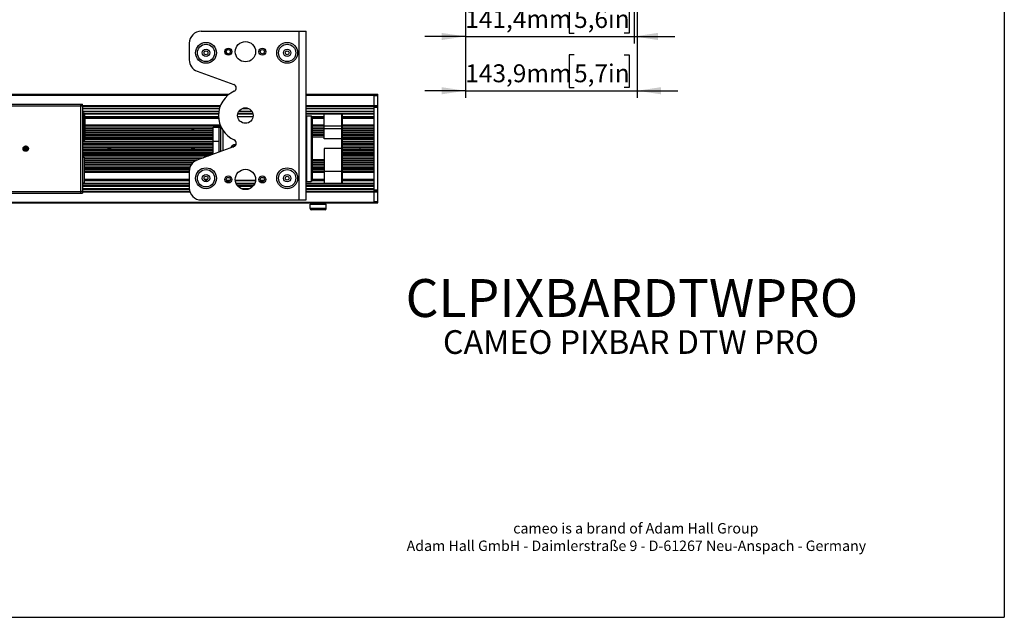
# Model space of a CAD drawing. Units: millimetres. Extents: x 21 to 1662, y 26 to 1168.
# Drawn here: x 837 to 1662, y 26 to 526 of the extents above; entities that cross this region are included whole.
import ezdxf

# ---------------------------------------------------------------- set-up
doc = ezdxf.new("R2010")
doc.units = ezdxf.units.MM
for name, color, linetype in [('02___PRT_ALL_AXES', 7, 'Continuous'), ('03___PRT_ALL_CURVES', 7, 'Continuous'), ('SLD-0', 7, 'Continuous'), ('尺寸线', 7, 'Continuous')]:
    doc.layers.add(name, color=color, linetype=linetype)
doc.styles.add('SLDTEXTSTYLE0', font='TXT', dxfattribs={"width": 0.7})
doc.styles.add('SLDTEXTSTYLE1', font='TXT', dxfattribs={"width": 0.605})
doc.dimstyles.new('SLDDIMSTYLE0', dxfattribs={"dimtxt": 15, "dimasz": 20, "dimexe": 0, "dimexo": 0.0625, "dimgap": 3.75, "dimtad": 1, "dimdec": 1, "dimrnd": 1e-09, "dimzin": 12, "dimdsep": 46, "dimtxsty": 'SLDTEXTSTYLE0', "dimsah": 1, "dimcen": 0.09, "dimadec": 0, "dimazin": 3, "dimtfac": 1, "dimtmove": 0, "dimatfit": 0, "dimfxl": 1, "dimfrac": 2, "dimtolj": 1, "dimtzin": 12, "dimarcsym": 0})
doc.dimstyles.new('SLDDIMSTYLE4', dxfattribs={"dimtxt": 15, "dimasz": 20, "dimexe": 0, "dimexo": 0.0625, "dimgap": 3.75, "dimtad": 1, "dimdec": 1, "dimrnd": 1e-09, "dimzin": 12, "dimdsep": 46, "dimtxsty": 'SLDTEXTSTYLE0', "dimsah": 1, "dimcen": 0.09, "dimadec": 0, "dimazin": 3, "dimtfac": 1, "dimtmove": 0, "dimatfit": 0, "dimfxl": 1, "dimfrac": 2, "dimtolj": 1, "dimtzin": 12, "dimarcsym": 0})

# ---------------------------------------------------------------- blocks, each defined once
blk = doc.blocks.new('_D')
at = {"layer": '尺寸线'}
for p, q in [((1354.27, 685.33), (1354.27, 460.77)), ((1210.4, 573.05), (1210.4, 460.77)), ((1301.46, 496.9), (1297.28, 496.9)), ((1297.28, 496.9), (1297.28, 469.57)), ((1343.46, 496.9), (1347.65, 496.9)), ((1347.65, 496.9), (1347.65, 469.57)), ((1210.4, 466.77), (1176.4, 466.77)), ((1210.4, 466.77), (1354.27, 466.77)), ((1297.28, 469.57), (1301.46, 469.57)), ((1347.65, 469.57), (1343.46, 469.57)), ((1354.27, 466.77), (1388.27, 466.77))]:
    blk.add_line(p, q, dxfattribs=at)
for points in [[(1210.4, 466.77), (1190.4, 469.77), (1190.4, 463.77)], [(1354.27, 466.77), (1374.27, 463.77), (1374.27, 469.77)]]:
    blk.add_solid(points, dxfattribs=at)
at = {"layer": '尺寸线', "char_height": 15, "attachment_point": 1, "style": 'SLDTEXTSTYLE0'}
for s, insert in [('143,9mm', (1210.34, 488.9)), ('5,7in', (1301.46, 488.9))]:
    blk.add_mtext(s, dxfattribs=dict(at, insert=insert))
blk = doc.blocks.new('_D_4')
at = {"layer": '尺寸线'}
for p, q in [((1210.4, 581.7), (1210.4, 506.25)), ((1351.77, 582.45), (1351.77, 506.25)), ((1301.46, 542.37), (1297.28, 542.37)), ((1297.28, 542.37), (1297.28, 515.04)), ((1343.46, 542.37), (1347.65, 542.37)), ((1347.65, 542.37), (1347.65, 515.04)), ((1210.4, 512.25), (1176.4, 512.25)), ((1210.4, 512.25), (1351.77, 512.25)), ((1297.28, 515.04), (1301.46, 515.04)), ((1347.65, 515.04), (1343.46, 515.04)), ((1351.77, 512.25), (1385.77, 512.25))]:
    blk.add_line(p, q, dxfattribs=at)
for points in [[(1210.4, 512.25), (1190.4, 515.25), (1190.4, 509.25)], [(1351.77, 512.25), (1371.77, 509.25), (1371.77, 515.25)]]:
    blk.add_solid(points, dxfattribs=at)
at = {"layer": '尺寸线', "char_height": 15, "attachment_point": 1, "style": 'SLDTEXTSTYLE0'}
for s, insert in [('141,4mm', (1210.34, 534.38)), ('5,6in', (1301.46, 534.38))]:
    blk.add_mtext(s, dxfattribs=dict(at, insert=insert))
blk = doc.blocks.new('SW_NOTE_0')
at = {"layer": 'SLD-0', "color": 0, "char_height": 8.7312, "attachment_point": 2, "style": 'SLDTEXTSTYLE1'}
for s, insert in [('cameo is a brand of Adam Hall Group', (98.77, 11.26)), ('Adam Hall GmbH - Daimlerstraße 9 - D-61267 Neu-Anspach - Germany', (99.22, -3.39))]:
    blk.add_mtext(s, dxfattribs=dict(at, insert=insert))
blk = doc.blocks.new('SW_NOTE_1')
at = {"layer": 'SLD-0', "color": 0, "attachment_point": 2, "style": 'SLDTEXTSTYLE1'}
for s, insert, char_height in [('CLPIXBARDTWPRO', (201.41, 40.93), 31.75), ('CAMEO PIXBAR DTW PRO', (200.57, -1.88), 19.8438)]:
    blk.add_mtext(s, dxfattribs=dict(at, insert=insert, char_height=char_height))

msp = doc.modelspace()

# ---------------------------------------------------------------- linework, layer by layer
at = {"layer": '02___PRT_ALL_AXES', "color": 7, "linetype": 'Continuous'}
for p, q in [((889.54, 451.8), (1004.34, 451.8)), ((889.54, 448), (890.79, 448)), ((891.29, 447.3), (1003.64, 447.3)), ((1019.68, 447.3), (1032.4, 447.3)), ((1023.2, 451.8), (1028.89, 451.8)), ((1077.04, 451.8), (1134.04, 451.8)), ((1077.04, 447.3), (1134.04, 447.3)), ((1077.54, 445.8), (1081.04, 445.8)), ((891.54, 435.3), (980.9, 435.3)), ((983.19, 435.3), (999.04, 435.3)), ((1082.04, 435.3), (1092.04, 435.3)), ((1092.04, 426.53), (1092.04, 434.76)), ((1107.04, 435.3), (1134.04, 435.3)), ((889.54, 424.6), (890.79, 424.6)), ((889.54, 424.4), (999.04, 424.4)), ((889.54, 422.15), (999.04, 422.15)), ((889.54, 421.4), (999.04, 421.4)), ((891.29, 425.9), (999.04, 425.9)), ((1107.04, 425.9), (1134.04, 425.9)), ((1107.04, 424.4), (1134.04, 424.4)), ((1107.04, 422.15), (1134.04, 422.15)), ((1107.04, 421.4), (1134.04, 421.4)), ((839.93, 419.04), (841.03, 419.04)), ((839.93, 417.56), (841.03, 417.56)), ((840.5, 419.93), (843.58, 419.93)), ((840.5, 416.67), (843.58, 416.67)), ((841.03, 419.03), (841.03, 419.04)), ((841.03, 417.56), (841.03, 417.57)), ((841.74, 419.52), (842.35, 419.52)), ((841.74, 417.09), (842.35, 417.09)), ((843.05, 419.04), (844.15, 419.04)), ((843.05, 419.04), (843.06, 419.03)), ((843.06, 417.57), (843.05, 417.56)), ((843.05, 417.56), (844.15, 417.56)), ((889.54, 419.93), (999.04, 419.93)), ((889.54, 419.04), (911.03, 419.04)), ((889.54, 417.56), (911.03, 417.56)), ((889.54, 416.67), (999.04, 416.67)), ((889.54, 415.2), (999.04, 415.2)), ((889.54, 414.45), (999.04, 414.45)), ((911.03, 419.03), (911.03, 419.04)), ((911.03, 417.56), (911.03, 417.57)), ((911.74, 419.52), (912.35, 419.52)), ((911.74, 417.09), (912.35, 417.09)), ((913.05, 419.04), (981.03, 419.04)), ((913.05, 419.04), (913.06, 419.03)), ((913.06, 417.57), (913.05, 417.56)), ((913.05, 417.56), (981.03, 417.56)), ((981.03, 419.03), (981.03, 419.04)), ((981.03, 417.56), (981.03, 417.57)), ((981.74, 419.52), (982.35, 419.52)), ((981.74, 417.09), (982.35, 417.09)), ((983.05, 419.04), (999.04, 419.04)), ((983.05, 419.04), (983.06, 419.03)), ((983.06, 417.57), (983.05, 417.56)), ((983.05, 417.56), (999.04, 417.56)), ((1015.9, 419.93), (1016.28, 419.93)), ((1107.04, 419.93), (1134.04, 419.93)), ((1107.04, 419.04), (1134.04, 419.04)), ((1107.04, 417.56), (1134.04, 417.56)), ((1107.04, 416.67), (1134.04, 416.67)), ((1107.04, 415.2), (1134.04, 415.2)), ((1107.04, 414.45), (1134.04, 414.45)), ((889.54, 412.21), (995.04, 412.21)), ((889.54, 411.05), (891.04, 411.05)), ((891.04, 411.05), (891.04, 389.55)), ((891.04, 410.71), (990.92, 410.71)), ((1092.04, 408.8), (1082.04, 408.8)), ((1107.04, 412.21), (1134.04, 412.21)), ((1107.04, 410.71), (1134.04, 410.71)), ((891.04, 401.31), (979.24, 401.31)), ((1082.04, 401.31), (1092.04, 401.31)), ((1107.04, 401.31), (1134.04, 401.31)), ((889.54, 389.55), (891.04, 389.55)), ((889.54, 389.3), (979.04, 389.3)), ((1018.17, 389.3), (1033.91, 389.3)), ((1077.04, 389.3), (1134.04, 389.3)), ((1077.54, 390.8), (1081.04, 390.8)), ((889.54, 384.8), (979.04, 384.8)), ((1022.45, 384.8), (1029.63, 384.8)), ((1077.04, 384.8), (1134.04, 384.8)), ((1080.29, 371.8), (1093.79, 371.8)), ((1080.29, 368.05), (1080.29, 371.8)), ((1083.04, 371.8), (1083.04, 372.8)), ((1091.04, 371.8), (1091.04, 372.8)), ((1093.79, 368.05), (1093.79, 371.8))]:
    msp.add_line(p, q, dxfattribs=at)
for centre, radius in [((993.04, 498.49), 8.75), ((993.04, 498.49), 7.25), ((1026.04, 499.49), 8.5), ((1061.04, 498.49), 8.75), ((1061.04, 498.49), 7.25), ((993.04, 498.49), 3.1), ((993.04, 498.49), 1.6), ((1061.04, 498.49), 3.1), ((1061.04, 498.49), 1.6), ((1026.04, 445.99), 6.5), ((842.04, 418.3), 2.25), ((993.04, 393.49), 8.75), ((993.04, 393.49), 7.25), ((993.04, 393.49), 3.1), ((1026.04, 392.49), 8.5), ((1061.04, 393.49), 8.75), ((1061.04, 393.49), 7.25), ((1061.04, 393.49), 3.1), ((993.04, 393.49), 1.6), ((1061.04, 393.49), 1.6)]:
    msp.add_circle(centre, radius, dxfattribs=at)
for centre, radius, start, end in [((982.04, 435.8), 1.25, 180.08389, 359.91607), ((1017.04, 418.3), 3.25, 72.03428, 166.42273), ((842.04, 418.3), 1.25, 104.08873, 206.19569), ((842.04, 418.3), 1.25, 216.20661, 255.91127), ((842.04, 418.3), 1.25, 36.20661, 75.91127), ((842.04, 418.3), 1.25, 284.08873, 26.32374), ((912.04, 418.3), 1.25, 104.08873, 206.19569), ((912.04, 418.3), 1.25, 216.20661, 255.91127), ((912.04, 418.3), 1.25, 36.20661, 75.91127), ((912.04, 418.3), 1.25, 284.08873, 26.32374), ((982.04, 418.3), 1.25, 104.08873, 206.19569), ((982.04, 418.3), 1.25, 216.20661, 255.91127), ((982.04, 418.3), 1.25, 36.20661, 75.91127), ((982.04, 418.3), 1.25, 284.08873, 26.32374)]:
    msp.add_arc(centre, radius, start, end, dxfattribs=at)
at = {"layer": '03___PRT_ALL_CURVES', "color": 40, "linetype": 'Continuous', "true_color": 0xffbf00}
for p, q in [((840.62, 416.57), (839.83, 417.94)), ((842.6, 416.13), (840.44, 419.87)), ((843.85, 416.97), (841.79, 420.54))]:
    msp.add_line(p, q, dxfattribs=at)
msp.add_circle((1011.79, 499.49), 2.75, dxfattribs=at)
at = {"layer": 'SLD-0', "color": 7, "linetype": 'Continuous'}
for p, q in [((989.04, 516.67), (1077.04, 516.67)), ((1071.04, 375.3), (1071.04, 516.67)), ((1077.04, 375.3), (1077.04, 516.67)), ((979.04, 506.67), (979.04, 492.6)), ((985.62, 483.2), (1016.44, 471.99)), ((361.7, 463.8), (1012.39, 463.8)), ((362.66, 463.05), (1011.39, 463.05)), ((1077.04, 463.8), (1137.04, 463.8)), ((1077.04, 463.05), (1134.04, 463.05)), ((1134.04, 372.8), (1134.04, 463.8)), ((1134.04, 462.8), (1137.04, 462.8)), ((1137.04, 372.8), (1137.04, 463.8)), ((484.54, 455.5), (889.54, 455.5)), ((484.54, 454.2), (889.54, 454.2)), ((888.24, 381.1), (888.24, 455.5)), ((889.54, 454.3), (889.54, 455.5)), ((889.54, 454.55), (1005.28, 454.55)), ((889.54, 454.2), (889.54, 382.4)), ((889.54, 453.8), (1005, 453.8)), ((1077.04, 454.55), (1137.04, 454.55)), ((1077.04, 453.8), (1137.04, 453.8)), ((889.54, 452.3), (1004.45, 452.3)), ((889.54, 449.8), (1003.9, 449.8)), ((889.54, 449.3), (1003.8, 449.3)), ((889.54, 448), (890.79, 448)), ((890.79, 448), (890.79, 424.6)), ((891.29, 447.8), (1003.67, 447.8)), ((891.29, 447.5), (891.29, 425.1)), ((1019.83, 447.8), (1032.25, 447.8)), ((1020.48, 449.3), (1031.61, 449.3)), ((1020.8, 449.8), (1031.28, 449.8)), ((1024.57, 452.3), (1027.51, 452.3)), ((1077.04, 452.3), (1134.04, 452.3)), ((1077.04, 449.8), (1134.04, 449.8)), ((1077.04, 449.3), (1134.04, 449.3)), ((1077.04, 447.8), (1134.04, 447.8)), ((1077.04, 445.3), (1077.54, 445.8)), ((1077.54, 390.8), (1077.54, 445.8)), ((1082.04, 444.8), (1081.04, 445.8)), ((1081.04, 445.8), (1081.04, 390.8)), ((1106.54, 447.3), (1092.04, 447.3)), ((1092.04, 434.76), (1092.04, 447.3)), ((1106.54, 447.3), (1106.54, 389.3)), ((1106.6, 447.3), (1106.54, 447.3)), ((1106.77, 447.25), (1106.6, 447.3)), ((1106.91, 447.14), (1106.77, 447.25)), ((1107.01, 446.98), (1106.91, 447.14)), ((1107.04, 446.8), (1107.01, 446.98)), ((1107.04, 446.8), (1107.04, 389.8)), ((1137.04, 452.8), (1134.04, 452.8)), ((891.29, 445.1), (1003.61, 445.1)), ((891.29, 444.6), (1003.64, 444.6)), ((891.54, 443.85), (1003.69, 443.85)), ((891.54, 443.85), (891.54, 428.76)), ((891.54, 438.1), (1005.03, 438.1)), ((891.54, 437.6), (1005.22, 437.6)), ((891.54, 437.3), (1005.33, 437.3)), ((1019.63, 445.1), (1032.45, 445.1)), ((1032.43, 444.8), (1019.66, 444.8)), ((1081.75, 445.1), (1092.04, 445.1)), ((1082.04, 444.8), (1082.04, 391.8)), ((1082.04, 444.6), (1092.04, 444.6)), ((1082.04, 443.85), (1092.04, 443.85)), ((1082.04, 438.1), (1092.04, 438.1)), ((1082.04, 437.6), (1092.04, 437.6)), ((1082.04, 437.3), (1092.04, 437.3)), ((1092.04, 437.3), (1107.04, 437.3)), ((1107.04, 445.1), (1134.04, 445.1)), ((1107.04, 444.6), (1134.04, 444.6)), ((1107.04, 443.85), (1134.04, 443.85)), ((1107.04, 438.1), (1134.04, 438.1)), ((1107.04, 437.6), (1134.04, 437.6)), ((1107.04, 437.3), (1134.04, 437.3)), ((891.54, 435.8), (999.04, 435.8)), ((891.54, 434), (999.04, 434)), ((891.54, 433.5), (999.04, 433.5)), ((891.54, 432), (999.04, 432)), ((891.54, 431.5), (999.04, 431.5)), ((891.54, 430.2), (999.04, 430.2)), ((891.54, 429.7), (999.04, 429.7)), ((999.04, 436.3), (1005.76, 436.3)), ((1004.04, 415.48), (1004.04, 436.3)), ((1005.04, 436.3), (1005.04, 415.85)), ((1007.04, 433.95), (1007.04, 416.57)), ((1082.04, 435.8), (1092.04, 435.8)), ((1082.04, 434), (1092.04, 434)), ((1082.04, 433.5), (1092.04, 433.5)), ((1082.04, 432), (1092.04, 432)), ((1082.04, 431.5), (1092.04, 431.5)), ((1082.04, 430.2), (1092.04, 430.2)), ((1082.04, 429.7), (1092.04, 429.7)), ((1107.04, 434.76), (1092.04, 434.76)), ((1107.04, 435.8), (1134.04, 435.8)), ((1107.04, 434), (1134.04, 434)), ((1107.04, 433.5), (1134.04, 433.5)), ((1107.04, 432), (1134.04, 432)), ((1107.04, 431.5), (1134.04, 431.5)), ((1107.04, 430.2), (1134.04, 430.2)), ((1107.04, 429.7), (1134.04, 429.7)), ((889.54, 424.6), (890.79, 424.6)), ((889.54, 423.9), (999.04, 423.9)), ((889.54, 422.65), (999.04, 422.65)), ((889.54, 422.15), (999.04, 422.15)), ((891.29, 428.2), (999.04, 428.2)), ((891.29, 427.7), (999.04, 427.7)), ((891.29, 426.4), (999.04, 426.4)), ((1004.04, 424.3), (999.04, 424.3)), ((1082.04, 428.2), (1092.04, 428.2)), ((1092.04, 427.8), (1082.04, 427.8)), ((1106.54, 426.53), (1092.04, 426.53)), ((1107.04, 428.2), (1134.04, 428.2)), ((1107.04, 427.7), (1134.04, 427.7)), ((1107.04, 426.4), (1134.04, 426.4)), ((1107.04, 423.9), (1134.04, 423.9)), ((1107.04, 422.65), (1134.04, 422.65)), ((1107.04, 422.15), (1134.04, 422.15)), ((839.93, 419.03), (841.03, 419.03)), ((839.93, 417.57), (841.03, 417.57)), ((843.05, 419.03), (844.16, 419.03)), ((843.05, 417.57), (844.16, 417.57)), ((889.54, 419.03), (911.03, 419.03)), ((889.54, 417.57), (911.03, 417.57)), ((889.54, 413.95), (999.04, 413.95)), ((889.54, 412.71), (996.42, 412.71)), ((913.05, 419.03), (981.03, 419.03)), ((913.05, 417.57), (981.03, 417.57)), ((983.05, 419.03), (999.04, 419.03)), ((983.05, 417.57), (999.04, 417.57)), ((985.62, 408.78), (1016.44, 419.99)), ((1107.04, 418.3), (1092.04, 418.3)), ((1092.04, 418.3), (1092.04, 389.3)), ((1107.04, 419.03), (1134.04, 419.03)), ((1107.04, 417.57), (1134.04, 417.57)), ((1107.04, 413.95), (1134.04, 413.95)), ((1107.04, 412.71), (1134.04, 412.71)), ((1122.04, 419.03), (1122.04, 417.57)), ((889.54, 412.21), (995.04, 412.21)), ((891.04, 410.21), (989.55, 410.21)), ((891.04, 408.91), (985.98, 408.91)), ((891.04, 408.41), (984.83, 408.41)), ((891.04, 406.91), (982.48, 406.91)), ((891.04, 406.41), (981.98, 406.41)), ((891.04, 405.11), (980.89, 405.11)), ((891.04, 404.61), (980.54, 404.61)), ((1092.04, 408.8), (1082.04, 408.8)), ((1082.04, 408.41), (1092.04, 408.41)), ((1082.04, 406.91), (1092.04, 406.91)), ((1082.04, 406.41), (1092.04, 406.41)), ((1082.04, 405.11), (1092.04, 405.11)), ((1082.04, 404.61), (1092.04, 404.61)), ((1107.04, 412.21), (1134.04, 412.21)), ((1107.04, 410.21), (1134.04, 410.21)), ((1107.04, 408.91), (1134.04, 408.91)), ((1107.04, 408.41), (1134.04, 408.41)), ((1107.04, 406.91), (1134.04, 406.91)), ((1107.04, 406.41), (1134.04, 406.41)), ((1107.04, 405.11), (1134.04, 405.11)), ((1107.04, 404.61), (1134.04, 404.61)), ((891.04, 403.11), (979.79, 403.11)), ((891.04, 402.61), (979.59, 402.61)), ((891.04, 400.81), (979.17, 400.81)), ((891.04, 399.31), (979.04, 399.31)), ((891.04, 399), (979.04, 399)), ((891.04, 398.5), (979.04, 398.5)), ((979.04, 399.38), (979.04, 385.3)), ((1082.04, 403.11), (1092.04, 403.11)), ((1082.04, 402.61), (1092.04, 402.61)), ((1082.04, 400.81), (1092.04, 400.81)), ((1082.04, 399.31), (1092.04, 399.31)), ((1082.04, 399), (1092.04, 399)), ((1082.04, 398.5), (1092.04, 398.5)), ((1092.04, 399.3), (1107.04, 399.3)), ((1107.04, 403.11), (1134.04, 403.11)), ((1107.04, 402.61), (1134.04, 402.61)), ((1107.04, 400.81), (1134.04, 400.81)), ((1107.04, 399.31), (1134.04, 399.31)), ((1107.04, 399), (1134.04, 399)), ((1107.04, 398.5), (1134.04, 398.5)), ((889.54, 388.8), (979.04, 388.8)), ((891.04, 392.76), (979.04, 392.76)), ((891.04, 392.01), (979.04, 392.01)), ((891.04, 391.51), (979.04, 391.51)), ((991.62, 392.76), (994.46, 392.76)), ((992.44, 392.01), (993.64, 392.01)), ((1010.2, 391.8), (1013.39, 391.8)), ((1010.36, 391.51), (1013.23, 391.51)), ((1017.61, 391.8), (1034.48, 391.8)), ((1017.63, 391.51), (1034.45, 391.51)), ((1018.42, 388.8), (1033.66, 388.8)), ((1038.7, 391.8), (1041.89, 391.8)), ((1038.86, 391.51), (1041.73, 391.51)), ((1077.04, 391.3), (1077.54, 390.8)), ((1077.04, 388.8), (1134.04, 388.8)), ((1082.04, 391.8), (1081.04, 390.8)), ((1081.75, 391.51), (1092.04, 391.51)), ((1082.04, 392.76), (1092.04, 392.76)), ((1082.04, 392.01), (1092.04, 392.01)), ((1092.04, 389.3), (1106.54, 389.3)), ((1106.54, 389.3), (1106.6, 389.31)), ((1106.6, 389.31), (1106.77, 389.36)), ((1106.77, 389.36), (1106.91, 389.47)), ((1106.91, 389.47), (1107.01, 389.62)), ((1107.01, 389.62), (1107.04, 389.8)), ((1107.04, 392.76), (1134.04, 392.76)), ((1107.04, 392.01), (1134.04, 392.01)), ((1107.04, 391.51), (1134.04, 391.51)), ((484.54, 382.4), (889.54, 382.4)), ((484.54, 381.1), (889.54, 381.1)), ((889.54, 387.3), (979.04, 387.3)), ((889.54, 386.8), (979.04, 386.8)), ((889.54, 384.3), (979.13, 384.3)), ((889.54, 382.8), (979.4, 382.8)), ((889.54, 382.3), (889.54, 381.1)), ((889.54, 382.05), (979.6, 382.05)), ((1019.35, 387.3), (1032.73, 387.3)), ((1019.73, 386.8), (1032.35, 386.8)), ((1023.77, 384.3), (1028.32, 384.3)), ((1077.04, 387.3), (1134.04, 387.3)), ((1077.04, 386.8), (1134.04, 386.8)), ((1077.04, 384.3), (1134.04, 384.3)), ((1077.04, 382.8), (1137.04, 382.8)), ((1077.04, 382.05), (1137.04, 382.05)), ((1134.04, 383.8), (1137.04, 383.8)), ((237.04, 372.8), (1137.04, 372.8)), ((240.04, 373.55), (1134.04, 373.55)), ((989.04, 375.3), (1077.04, 375.3)), ((1137.04, 373.8), (1134.04, 373.8)), ((1093.79, 368.05), (1080.29, 368.05)), ((1092.79, 367.05), (1081.29, 367.05))]:
    msp.add_line(p, q, dxfattribs=at)
at = {"layer": 'SLD-0', "color": 3, "linetype": 'Continuous', "true_color": 0x00ff00}
for p, q in [((889.54, 454.3), (888.24, 454.3)), ((999.04, 413.66), (999.04, 436.3)), ((889.54, 382.3), (888.24, 382.3))]:
    msp.add_line(p, q, dxfattribs=at)
at = {"layer": 'SLD-0', "color": 7, "linetype": 'Continuous'}
for centre, radius in [((1011.79, 499.49), 2.95), ((1011.79, 499.49), 1.75), ((1040.29, 499.49), 2.95), ((1040.29, 499.49), 1.75), ((1011.79, 392.49), 2.95), ((1011.79, 392.49), 1.75), ((1040.29, 392.49), 2.95), ((1040.29, 392.49), 1.75)]:
    msp.add_circle(centre, radius, dxfattribs=at)
at = {"layer": 'SLD-0', "color": 6, "linetype": 'Continuous', "true_color": 0xff00ff}
for centre, radius in [((842.03, 418.29), 0.602), ((842.04, 418.25), 0.602), ((842.03, 418.29), 0.5), ((912.03, 418.29), 0.602), ((912.04, 418.28), 0.602), ((912.03, 418.29), 0.5), ((982.03, 418.29), 0.602), ((982.04, 418.31), 0.602), ((982.03, 418.29), 0.5)]:
    msp.add_circle(centre, radius, dxfattribs=at)
at = {"layer": 'SLD-0', "color": 9, "linetype": 'Continuous', "true_color": 0xc4c4c4}
for centre in [(842.04, 418.25), (912.04, 418.28), (982.04, 418.31)]:
    msp.add_circle(centre, 0.5, dxfattribs=at)
at = {"layer": 'SLD-0', "color": 7, "linetype": 'Continuous'}
for centre, radius, start, end in [((989.04, 506.67), 10, 90, 180), ((989.04, 492.6), 10, 180, 250), ((1015.41, 469.17), 3, 294.64344, 70), ((1026.04, 445.99), 22.5, 114.64344, 245.35656), ((890.79, 447.5), 0.5, 0, 90), ((891.04, 443.85), 0.5, 0, 59.63562), ((890.79, 425.1), 0.5, 270, 0), ((891.04, 428.76), 0.5, 300.36438, 0), ((1017.04, 418.3), 3, 73.3657, 163.08361), ((1015.41, 422.81), 3, 290, 65.35656), ((1017.04, 418.3), 2, 90, 135.29847), ((989.04, 399.38), 10, 110, 180), ((989.04, 385.3), 10, 180, 270), ((1081.29, 368.05), 1, 180, 270), ((1092.79, 368.05), 1, 270, 0)]:
    msp.add_arc(centre, radius, start, end, dxfattribs=at)
at = {"layer": 'SLD-0', "color": 6, "linetype": 'Continuous', "true_color": 0xff00ff}
for centre, radius, start, end in [((982.03, 435.79), 0.602, 178.647, 0.00038), ((982.04, 435.81), 0.602, 180.91026, 0.02528), ((982.03, 435.79), 0.5, 178.647, 0.00038)]:
    msp.add_arc(centre, radius, start, end, dxfattribs=at)
at = {"layer": 'SLD-0', "color": 9, "linetype": 'Continuous', "true_color": 0xc4c4c4}
msp.add_arc((982.04, 435.81), 0.5, 181.09522, 0.02528, dxfattribs=at)
at = {"layer": 'SLD-0', "color": 7, "linetype": 'Continuous'}
msp.add_open_spline([(1107.04, 426.1), (1107.04, 426.15), (1107.01, 426.27), (1106.9, 426.41), (1106.74, 426.51), (1106.61, 426.53), (1106.54, 426.53)], degree=3, knots=[0, 0, 0, 0, 0.233247, 0.476604, 0.733639, 1, 1, 1, 1], dxfattribs=at)
at = {"layer": '尺寸线'}
for p in [(1661.95, 1167.65), (20.62, 25.72)]:
    msp.add_line(p, (1661.95, 25.72), dxfattribs=at)

# ---------------------------------------------------------------- block references
at = {"layer": 'SLD-0'}
for name, p in [('SW_NOTE_1', (1148.48, 268.08)), ('SW_NOTE_0', (1254.43, 93.38))]:
    msp.add_blockref(name, p, dxfattribs=at)

# ---------------------------------------------------------------- dimensions: what is measured, and where the dimension line sits
at = {"layer": '尺寸线'}
for base, p1, p2, dimstyle, picture, middle in [((1354.27, 466.77), (1210.4, 577.05), (1354.27, 689.33), 'SLDDIMSTYLE0', '_D', (1281.09, 466.77)), ((1351.77, 512.25), (1210.4, 585.7), (1351.77, 586.45), 'SLDDIMSTYLE4', '_D_4', (1281.09, 512.25))]:
    dim = msp.add_linear_dim(base=base, p1=p1, p2=p2, dimstyle=dimstyle, dxfattribs=at)
    dim.commit()
    dim.dimension.update_dxf_attribs({"geometry": picture, "text_midpoint": middle, "dimtype": 160})

doc.saveas('drawing.dxf')
